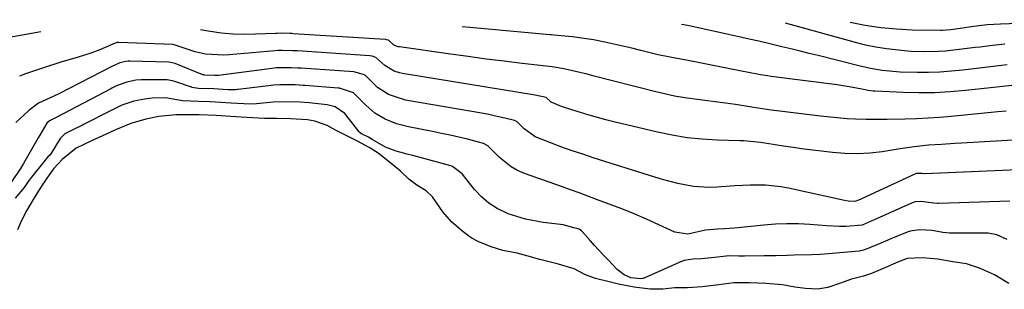
# Model space of a CAD drawing. Units: inches. Extents: x 1836352 to 1841706, y 463369 to 468672.
# Drawn here: x 1837584 to 1837853, y 468555 to 468629 of the extents above; entities that cross this region are included whole.
import ezdxf

# ---------------------------------------------------------------- set-up
doc = ezdxf.new("R2010")
doc.units = ezdxf.units.IN
doc.header["$MEASUREMENT"] = 0
doc.layers.add('7', color=7, linetype='Continuous')
doc.layers.add('8', color=7, linetype='Continuous')

msp = doc.modelspace()

# ---------------------------------------------------------------- linework, layer by layer
at = {"layer": '7', "color": 18}
for points in [[(1837879.66, 468628.99, 1842), (1837875.51, 468628.75, 1842), (1837870.08, 468628.47, 1842), (1837864.66, 468628.24, 1842), (1837859.23, 468628.03, 1842), (1837852.08, 468627.79, 1842), (1837848.38, 468627.56, 1842), (1837844.71, 468627.11, 1842), (1837841.04, 468626.56, 1842), (1837838.48, 468626.2, 1842), (1837836.08, 468626.06, 1842), (1837835.6, 468626.06, 1842), (1837827.9, 468626.18, 1842), (1837823.59, 468626.38, 1842), (1837819.29, 468626.76, 1842), (1837815.04, 468627.4, 1842), (1837810.9, 468628.21, 1842)], [(1837853.63, 468603.99, 1834), (1837851.36, 468603.77, 1834), (1837838.57, 468602.57, 1834), (1837835.41, 468602.3, 1834), (1837832.26, 468602.08, 1834), (1837829.1, 468601.93, 1834), (1837825.94, 468601.82, 1834), (1837821.06, 468601.71, 1834), (1837818.16, 468601.68, 1834), (1837815.26, 468601.69, 1834), (1837812.36, 468601.8, 1834), (1837810.11, 468601.94, 1834), (1837806.42, 468602.25, 1834), (1837802.74, 468602.66, 1834), (1837788.67, 468604.37, 1834), (1837788.08, 468604.45, 1834), (1837785.73, 468604.82, 1834), (1837784.55, 468605.02, 1834), (1837783.97, 468605.11, 1834), (1837779.54, 468605.79, 1834), (1837776.76, 468606.2, 1834), (1837773.97, 468606.59, 1834), (1837771.18, 468606.95, 1834), (1837768.39, 468607.29, 1834), (1837765.6, 468607.67, 1834), (1837762.83, 468608.13, 1834), (1837760.08, 468608.7, 1834), (1837757.34, 468609.35, 1834), (1837740.48, 468613.69, 1834), (1837738.9, 468614.09, 1834), (1837735.72, 468614.85, 1834), (1837732.53, 468615.53, 1834), (1837729.32, 468616.07, 1834), (1837727.7, 468616.28, 1834), (1837721.1, 468617.05, 1834), (1837716.18, 468617.64, 1834), (1837711.26, 468618.25, 1834), (1837706.35, 468618.9, 1834), (1837701.44, 468619.58, 1834), (1837687.49, 468621.55, 1834), (1837687.17, 468621.61, 1834), (1837685.96, 468622.07, 1834), (1837684.48, 468623.36, 1834), (1837684, 468623.54, 1834), (1837683.71, 468623.58, 1834), (1837658.37, 468625.17, 1834), (1837658.07, 468625.19, 1834), (1837657.49, 468625.23, 1834), (1837655.16, 468625.31, 1834), (1837653.99, 468625.27, 1834), (1837653.7, 468625.25, 1834), (1837648.07, 468625.02, 1834), (1837644.97, 468624.98, 1834), (1837641.87, 468625.07, 1834), (1837638.79, 468625.35, 1834), (1837635.71, 468625.75, 1834), (1837633.02, 468626.19, 1834)], [(1837861.13, 468611.65, 1836), (1837842.55, 468609.61, 1836), (1837838.26, 468609.24, 1836), (1837833.97, 468609.01, 1836), (1837829.68, 468608.98, 1836), (1837825.37, 468609.09, 1836), (1837817.68, 468609.46, 1836), (1837817.23, 468609.5, 1836), (1837815.87, 468609.68, 1836), (1837814.06, 468610.03, 1836), (1837811.18, 468610.57, 1836), (1837807.37, 468611.16, 1836), (1837789.26, 468613.5, 1836), (1837788.3, 468613.63, 1836), (1837786.39, 468613.92, 1836), (1837782.58, 468614.63, 1836), (1837781.63, 468614.82, 1836), (1837767.03, 468617.73, 1836), (1837764.54, 468618.21, 1836), (1837762.04, 468618.66, 1836), (1837758.31, 468619.41, 1836), (1837753.57, 468620.6, 1836), (1837751.11, 468621.21, 1836), (1837748.65, 468621.8, 1836), (1837746.18, 468622.35, 1836), (1837743.71, 468622.88, 1836), (1837740.65, 468623.48, 1836), (1837736.81, 468624.06, 1836), (1837734.88, 468624.28, 1836), (1837731.8, 468624.57, 1836), (1837729.82, 468624.75, 1836), (1837729.03, 468624.82, 1836), (1837728.64, 468624.85, 1836), (1837710.77, 468626.48, 1836), (1837706.75, 468626.84, 1836), (1837704.72, 468627.01, 1836)], [(1837853.91, 468616.63, 1838), (1837853.09, 468616.53, 1838), (1837841.72, 468615.22, 1838), (1837838.6, 468614.92, 1838), (1837835.47, 468614.7, 1838), (1837832.34, 468614.6, 1838), (1837829.2, 468614.57, 1838), (1837824.55, 468614.66, 1838), (1837819.69, 468615.13, 1838), (1837816.48, 468615.69, 1838), (1837813.3, 468616.41, 1838), (1837802.16, 468619.18, 1838), (1837799.67, 468619.8, 1838), (1837797.18, 468620.41, 1838), (1837794.68, 468621.02, 1838), (1837792.19, 468621.62, 1838), (1837788.51, 468622.49, 1838), (1837785.87, 468623.1, 1838), (1837783.23, 468623.68, 1838), (1837779.26, 468624.56, 1838), (1837766.86, 468627.31, 1838), (1837765.36, 468627.61, 1838), (1837764.7, 468627.69, 1838)], [(1837589.32, 468625.7, 1834), (1837575.47, 468623.21, 1834)], [(1837858.76, 468596.23, 1832), (1837841.4, 468595.23, 1832), (1837839.56, 468595.13, 1832), (1837835.88, 468594.91, 1832), (1837832.3, 468594.68, 1832), (1837828.44, 468594.29, 1832), (1837824.6, 468593.71, 1832), (1837819.7, 468592.92, 1832), (1837816.29, 468592.52, 1832), (1837812.88, 468592.32, 1832), (1837809.46, 468592.4, 1832), (1837806.03, 468592.68, 1832), (1837797.62, 468593.71, 1832), (1837795.95, 468593.93, 1832), (1837792.62, 468594.42, 1832), (1837788.07, 468595.19, 1832), (1837786.32, 468595.46, 1832), (1837781.78, 468595.85, 1832), (1837780.78, 468595.89, 1832), (1837774.48, 468596.08, 1832), (1837770.35, 468596.33, 1832), (1837766.24, 468596.75, 1832), (1837762.17, 468597.42, 1832), (1837758.11, 468598.26, 1832), (1837746.24, 468601.1, 1832), (1837743.98, 468601.66, 1832), (1837739.48, 468602.9, 1832), (1837734.74, 468604.34, 1832), (1837731.84, 468605.31, 1832), (1837729.02, 468606.46, 1832), (1837727.63, 468607.7, 1832), (1837724.62, 468608.36, 1832), (1837688.31, 468614.32, 1832), (1837687.55, 468614.47, 1832), (1837686.09, 468614.92, 1832), (1837683.46, 468616.46, 1832), (1837681.07, 468618.71, 1832), (1837680.04, 468619.07, 1832), (1837679.37, 468619.15, 1832), (1837659.47, 468620.45, 1832), (1837659.1, 468620.47, 1832), (1837658.35, 468620.51, 1832), (1837655.37, 468620.62, 1832), (1837654.25, 468620.57, 1832), (1837653.51, 468620.51, 1832), (1837640.92, 468619.39, 1832), (1837639.35, 468619.31, 1832), (1837634.44, 468619.61, 1832), (1837631.59, 468620.2, 1832), (1837628.81, 468621.1, 1832), (1837625.58, 468622.25, 1832), (1837625.48, 468622.25, 1832), (1837610.64, 468622.76, 1832), (1837610.49, 468622.76, 1832), (1837610.2, 468622.74, 1832), (1837609.2, 468622.4, 1832), (1837609.01, 468622.31, 1832), (1837605.52, 468620.75, 1832), (1837603.05, 468619.83, 1832), (1837599.55, 468618.8, 1832), (1837594.79, 468617.38, 1832), (1837590.06, 468615.85, 1832), (1837585.12, 468614.19, 1832), (1837583.47, 468613.6, 1832)], [(1837854.62, 468579.35, 1828), (1837835.14, 468578.76, 1828), (1837834.86, 468578.76, 1828), (1837833.78, 468578.82, 1828), (1837830.22, 468579.28, 1828), (1837828.67, 468579.18, 1828), (1837827.65, 468578.85, 1828), (1837818.1, 468574.6, 1828), (1837817.89, 468574.51, 1828), (1837817.45, 468574.31, 1828), (1837814.17, 468572.87, 1828), (1837809.72, 468572.51, 1828), (1837807.94, 468572.5, 1828), (1837804.4, 468572.62, 1828), (1837799.87, 468572.99, 1828), (1837796.73, 468573.17, 1828), (1837793.58, 468573.23, 1828), (1837790.44, 468573.11, 1828), (1837787.3, 468572.87, 1828), (1837779.25, 468572.02, 1828), (1837776.54, 468571.79, 1828), (1837774.58, 468571.72, 1828), (1837771.25, 468571.45, 1828), (1837766.49, 468570.35, 1828), (1837762.9, 468570.91, 1828), (1837758.54, 468572.92, 1828), (1837755.17, 468574.43, 1828), (1837751.78, 468575.89, 1828), (1837748.36, 468577.27, 1828), (1837744.92, 468578.6, 1828), (1837741.46, 468579.89, 1828), (1837739.07, 468580.77, 1828), (1837736.68, 468581.65, 1828), (1837734.29, 468582.51, 1828), (1837731.9, 468583.37, 1828), (1837721.75, 468586.97, 1828), (1837719.87, 468587.78, 1828), (1837718.08, 468588.76, 1828), (1837714.9, 468591.32, 1828), (1837711.69, 468594.49, 1828), (1837710.54, 468595.18, 1828), (1837706.13, 468596.3, 1828), (1837701.37, 468597.42, 1828), (1837698.98, 468597.93, 1828), (1837696.58, 468598.41, 1828), (1837689.96, 468599.69, 1828), (1837686.73, 468600.53, 1828), (1837683.64, 468601.78, 1828), (1837680.78, 468603.47, 1828), (1837678.27, 468605.63, 1828), (1837674.89, 468608.99, 1828), (1837671.07, 468610.28, 1828), (1837670.71, 468610.31, 1828), (1837661.68, 468610.99, 1828), (1837661.14, 468611.03, 1828), (1837659, 468611.15, 1828), (1837654.72, 468611.21, 1828), (1837653.13, 468611.07, 1828), (1837643.39, 468609.9, 1828), (1837643.13, 468609.88, 1828), (1837642.61, 468609.84, 1828), (1837640.54, 468609.87, 1828), (1837636.71, 468610.11, 1828), (1837632.46, 468610.22, 1828), (1837630.78, 468610.46, 1828), (1837630.55, 468610.54, 1828), (1837625.97, 468612.11, 1828), (1837625.3, 468612.31, 1828), (1837623.91, 468612.53, 1828), (1837623.56, 468612.54, 1828), (1837623.2, 468612.55, 1828), (1837616.8, 468612.54, 1828), (1837615.32, 468612.45, 1828), (1837612.86, 468611.93, 1828), (1837610.48, 468611.09, 1828), (1837609.47, 468610.61, 1828), (1837608.81, 468610.28, 1828), (1837608.48, 468610.11, 1828), (1837593.57, 468602.26, 1828), (1837591.72, 468601.39, 1828), (1837590.98, 468600.7, 1828), (1837589.05, 468597.4, 1828), (1837588.64, 468596.68, 1828), (1837584.62, 468589.67, 1828), (1837583.78, 468588.29, 1828), (1837581.27, 468584.64, 1828)], [(1837853.88, 468568.94, 1826), (1837851.04, 468570.17, 1826), (1837848.64, 468570.64, 1826), (1837848.22, 468570.65, 1826), (1837838.99, 468570.64, 1826), (1837838.08, 468570.66, 1826), (1837836.27, 468570.84, 1826), (1837833.34, 468571.36, 1826), (1837829.91, 468571.58, 1826), (1837827.32, 468571.22, 1826), (1837826.49, 468570.93, 1826), (1837822.05, 468569.11, 1826), (1837820.57, 468568.46, 1826), (1837817.58, 468567.16, 1826), (1837814.56, 468565.96, 1826), (1837813.37, 468565.75, 1826), (1837803.9, 468564.91, 1826), (1837802.72, 468564.82, 1826), (1837800.34, 468564.72, 1826), (1837795.58, 468564.64, 1826), (1837793.65, 468564.57, 1826), (1837790.52, 468564.48, 1826), (1837788.96, 468564.44, 1826), (1837787.4, 468564.42, 1826), (1837781.96, 468564.34, 1826), (1837780.44, 468564.36, 1826), (1837777.8, 468564.44, 1826), (1837772.9, 468563.93, 1826), (1837770.16, 468563.64, 1826), (1837767.79, 468563.56, 1826), (1837765.48, 468563.18, 1826), (1837764.7, 468562.89, 1826), (1837754.22, 468558.28, 1826), (1837754.09, 468558.23, 1826), (1837753.55, 468558.12, 1826), (1837750.89, 468558.47, 1826), (1837749.02, 468559.24, 1826), (1837747.12, 468560.69, 1826), (1837744.62, 468563.33, 1826), (1837743.39, 468564.65, 1826), (1837740.95, 468567.3, 1826), (1837739.74, 468568.64, 1826), (1837737.59, 468571.04, 1826), (1837737.32, 468571.3, 1826), (1837736.68, 468571.71, 1826), (1837735.27, 468572.09, 1826), (1837732.32, 468572.88, 1826), (1837731.63, 468573, 1826), (1837726.89, 468573.55, 1826), (1837722.02, 468574.45, 1826), (1837717.3, 468575.97, 1826), (1837714.29, 468577.39, 1826), (1837712, 468578.82, 1826), (1837709.96, 468580.59, 1826), (1837708.08, 468582.59, 1826), (1837704.65, 468586.89, 1826), (1837702.06, 468588.91, 1826), (1837701.6, 468589.06, 1826), (1837691.16, 468591.89, 1826), (1837689.65, 468592.28, 1826), (1837686.63, 468593.03, 1826), (1837683.66, 468594.19, 1826), (1837680.05, 468596.25, 1826), (1837679, 468596.89, 1826), (1837677.15, 468597.84, 1826), (1837676.76, 468598.08, 1826), (1837676.59, 468598.24, 1826), (1837676.51, 468598.33, 1826), (1837672.54, 468603.37, 1826), (1837669.89, 468605.19, 1826), (1837667.75, 468605.75, 1826), (1837662.78, 468606.25, 1826), (1837660.32, 468606.42, 1826), (1837655.39, 468606.56, 1826), (1837652.93, 468606.42, 1826), (1837648.39, 468606, 1826), (1837647.51, 468605.95, 1826), (1837644.89, 468605.97, 1826), (1837641.47, 468606.14, 1826), (1837638.64, 468606.33, 1826), (1837635.69, 468606.53, 1826), (1837632.51, 468606.6, 1826), (1837628.12, 468606.83, 1826), (1837623.49, 468607.63, 1826), (1837619.85, 468607.52, 1826), (1837617.79, 468607.32, 1826), (1837614.83, 468606.7, 1826), (1837611.49, 468605.59, 1826), (1837608.21, 468604.03, 1826), (1837601.23, 468600.42, 1826), (1837600.89, 468600.24, 1826), (1837600.19, 468599.9, 1826), (1837598.79, 468599.24, 1826), (1837595.92, 468597.84, 1826), (1837594.64, 468596.5, 1826), (1837592.08, 468592.35, 1826), (1837591.99, 468592.22, 1826), (1837591.76, 468591.99, 1826), (1837591.21, 468591.52, 1826), (1837590.76, 468590.94, 1826), (1837590.48, 468590.56, 1826), (1837586.76, 468585.92, 1826), (1837586.52, 468585.62, 1826), (1837586.06, 468585.01, 1826), (1837584.78, 468583.1, 1826), (1837582.32, 468580.23, 1826)], [(1837854.3, 468556.88, 1824), (1837850.37, 468559.23, 1824), (1837846.34, 468561.04, 1824), (1837842.77, 468562.22, 1824), (1837839.01, 468562.82, 1824), (1837834.9, 468563.56, 1824), (1837830.71, 468563.87, 1824), (1837826.51, 468563.7, 1824), (1837824.12, 468562.8, 1824), (1837820.41, 468561.19, 1824), (1837816.72, 468559.59, 1824), (1837814.53, 468558.86, 1824), (1837811.29, 468558.04, 1824), (1837808.02, 468556.87, 1824), (1837804.83, 468555.82, 1824), (1837801.98, 468555.33, 1824), (1837798.65, 468555.49, 1824), (1837795.79, 468555.87, 1824), (1837792.38, 468556.52, 1824), (1837787.86, 468556.92, 1824), (1837783.37, 468557.11, 1824), (1837779.03, 468557.08, 1824), (1837774.97, 468556.55, 1824), (1837770.38, 468555.97, 1824), (1837766.39, 468555.68, 1824), (1837762.9, 468555.66, 1824), (1837759.6, 468555.33, 1824), (1837756.14, 468555.31, 1824), (1837751.79, 468555.91, 1824), (1837747.49, 468556.71, 1824), (1837744.9, 468557.31, 1824), (1837741.15, 468558.24, 1824), (1837738.48, 468559.28, 1824), (1837735.38, 468560.92, 1824), (1837731.05, 468562.13, 1824), (1837728.51, 468562.77, 1824), (1837725.98, 468563.42, 1824), (1837721.72, 468564.67, 1824), (1837719.75, 468565.15, 1824), (1837715.85, 468565.87, 1824), (1837712.61, 468566.87, 1824), (1837709.24, 468568.29, 1824), (1837707.14, 468569.37, 1824), (1837704.92, 468570.99, 1824), (1837701.84, 468573.63, 1824), (1837699.34, 468576.51, 1824), (1837696.55, 468580.55, 1824), (1837694.86, 468582.25, 1824), (1837692.25, 468583.77, 1824), (1837690.09, 468585.41, 1824), (1837687.67, 468587.65, 1824), (1837683.91, 468590.79, 1824), (1837681.64, 468592.54, 1824), (1837679.19, 468594.04, 1824), (1837676.06, 468595.79, 1824), (1837673.29, 468597.13, 1824), (1837670.2, 468598.73, 1824), (1837667.69, 468600.09, 1824), (1837664.34, 468601.24, 1824), (1837662.29, 468601.66, 1824), (1837657.7, 468601.87, 1824), (1837653.89, 468601.96, 1824), (1837650.54, 468602.03, 1824), (1837645.75, 468602.24, 1824), (1837641.32, 468602.51, 1824), (1837637.29, 468602.81, 1824), (1837632.68, 468602.97, 1824), (1837628.81, 468602.98, 1824), (1837626.32, 468603.02, 1824), (1837621.65, 468602.56, 1824), (1837618.03, 468601.77, 1824), (1837614, 468600.65, 1824), (1837609.78, 468598.89, 1824), (1837607.2, 468597.69, 1824), (1837603.18, 468595.88, 1824), (1837599.04, 468593.87, 1824), (1837595.14, 468590.76, 1824), (1837592.79, 468588.22, 1824), (1837591, 468585.65, 1824), (1837589.18, 468582.98, 1824), (1837587.26, 468579.87, 1824), (1837585.37, 468576.74, 1824), (1837584, 468574.12, 1824), (1837582.95, 468571.57, 1824)]]:
    msp.add_polyline3d(points, dxfattribs=at)
at = {"layer": '8', "color": 18}
for points in [[(1837853.21, 468622.33, 1840), (1837849.16, 468621.87, 1840), (1837846.47, 468621.53, 1840), (1837845.12, 468621.36, 1840), (1837840.71, 468620.81, 1840), (1837836.97, 468620.43, 1840), (1837835.1, 468620.31, 1840), (1837831.35, 468620.22, 1840), (1837827.61, 468620.34, 1840), (1837825.74, 468620.48, 1840), (1837820.82, 468621.03, 1840), (1837817.97, 468621.48, 1840), (1837815.14, 468622.07, 1840), (1837812.32, 468622.77, 1840), (1837793.21, 468628.01, 1840)], [(1837861.05, 468588.1, 1830), (1837831.3, 468586.83, 1830), (1837831.21, 468586.83, 1830), (1837830.48, 468586.91, 1830), (1837829.25, 468586.98, 1830), (1837828.99, 468586.91, 1830), (1837828.82, 468586.85, 1830), (1837813.79, 468579.92, 1830), (1837813.73, 468579.89, 1830), (1837813.21, 468579.66, 1830), (1837812.22, 468579.32, 1830), (1837810.33, 468579.43, 1830), (1837809.33, 468579.6, 1830), (1837793.98, 468582.94, 1830), (1837791.91, 468583.31, 1830), (1837787.75, 468583.74, 1830), (1837783.54, 468583.75, 1830), (1837779.33, 468583.57, 1830), (1837774.45, 468583.21, 1830), (1837772.29, 468583.13, 1830), (1837768, 468583.4, 1830), (1837763.74, 468584.22, 1830), (1837759.54, 468585.31, 1830), (1837757.46, 468585.93, 1830), (1837740.57, 468591.27, 1830), (1837737.68, 468592.21, 1830), (1837734.8, 468593.17, 1830), (1837731.94, 468594.19, 1830), (1837729.09, 468595.23, 1830), (1837724.62, 468597, 1830), (1837721.64, 468599.15, 1830), (1837719.71, 468601.05, 1830), (1837719.02, 468601.47, 1830), (1837716.33, 468602.12, 1830), (1837713.42, 468602.76, 1830), (1837711.95, 468603.05, 1830), (1837710.49, 468603.32, 1830), (1837689.14, 468607.04, 1830), (1837684.51, 468608.51, 1830), (1837681.47, 468610.48, 1830), (1837678.28, 468613.62, 1830), (1837678.1, 468613.77, 1830), (1837677.91, 468613.91, 1830), (1837675.04, 468614.73, 1830), (1837660.58, 468615.72, 1830), (1837659.67, 468615.78, 1830), (1837657.85, 468615.87, 1830), (1837654.22, 468615.86, 1830), (1837653.77, 468615.82, 1830), (1837653.32, 468615.77, 1830), (1837637.98, 468613.74, 1830), (1837637.63, 468613.71, 1830), (1837636.95, 468613.73, 1830), (1837634.18, 468613.85, 1830), (1837633.94, 468613.89, 1830), (1837633.79, 468613.93, 1830), (1837633.71, 468613.96, 1830), (1837626.11, 468617.05, 1830), (1837624.34, 468617.42, 1830), (1837613.73, 468617.64, 1830), (1837613.28, 468617.63, 1830), (1837612.6, 468617.57, 1830), (1837610.95, 468617.17, 1830), (1837609.55, 468616.61, 1830), (1837608.94, 468616.31, 1830), (1837608.74, 468616.21, 1830), (1837594.23, 468608.76, 1830), (1837592.9, 468608.12, 1830), (1837588.69, 468606.21, 1830), (1837586, 468604.21, 1830), (1837582.48, 468600.86, 1830)]]:
    msp.add_polyline3d(points, dxfattribs=at)

doc.saveas('drawing.dxf')
